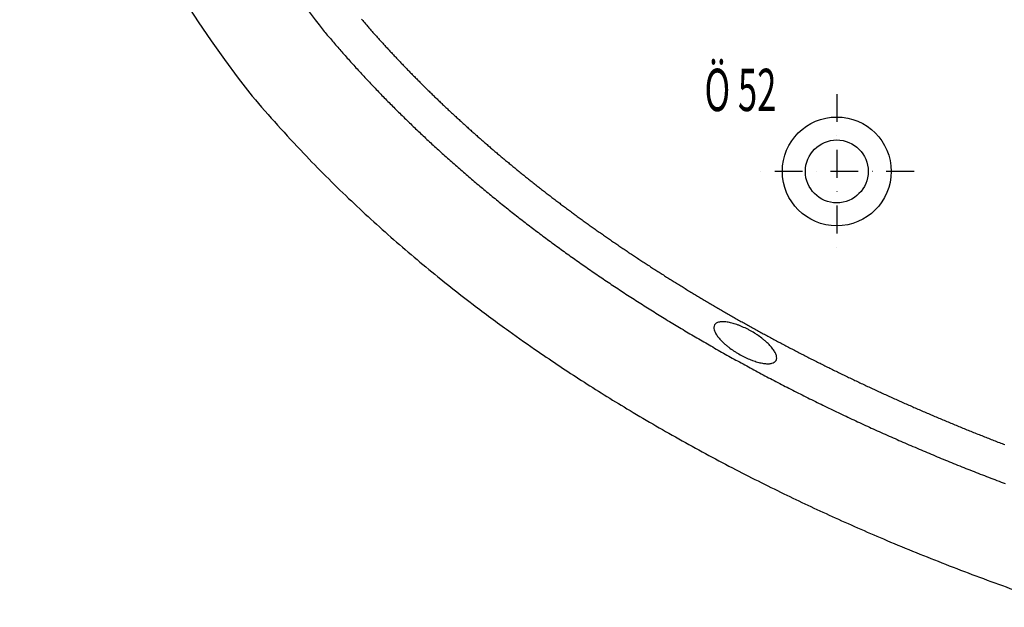
# Model space of a CAD drawing. Extents: x -2 to 1750, y -2 to 1100.
# Drawn here: x 0 to 815, y 116 to 603 of the extents above; entities that cross this region are included whole.
import ezdxf
from ezdxf.enums import TextEntityAlignment as Align

# ---------------------------------------------------------------- set-up
doc = ezdxf.new("R2010")
doc.units = 0
doc.linetypes.add('DASHDOT', pattern=[46.055035, 23.027517, -11.513759, 0, -11.513759])
doc.layers.get('0').update_dxf_attribs({"linetype": 'CONTINUOUS'})
for name, color, linetype in [('1', 7, 'CONTINUOUS'), ('MITTELLINIEN', 7, 'CONTINUOUS'), ('WANNE', 7, 'CONTINUOUS')]:
    doc.layers.add(name, color=color, linetype=linetype)

# ---------------------------------------------------------------- blocks, each defined once
blk = doc.blocks.new('WANNE_MALAGA_471', base_point=(651.23, -1855.8))
at = {"color": 7}
for points in [[(282.64, 603.04), (283.19, 602.39), (283.75, 601.75), (284.31, 601.1), (284.87, 600.45), (285.43, 599.8), (285.99, 599.16), (286.55, 598.51), (287.12, 597.86), (287.68, 597.22), (288.25, 596.57), (288.82, 595.92), (289.38, 595.28), (289.95, 594.63), (290.52, 593.98), (291.09, 593.34), (291.66, 592.69), (292.24, 592.04), (292.81, 591.4), (293.38, 590.75), (293.96, 590.11), (294.54, 589.46), (295.11, 588.81), (295.69, 588.17), (296.27, 587.52), (296.85, 586.88), (297.44, 586.23), (298.02, 585.59), (298.6, 584.94), (299.19, 584.3), (299.77, 583.65), (300.36, 583.01), (300.95, 582.36), (301.54, 581.72), (302.13, 581.07), (302.72, 580.43), (303.31, 579.78), (303.9, 579.14), (304.49, 578.5), (305.09, 577.85), (305.69, 577.21), (306.28, 576.56), (306.88, 575.92), (307.48, 575.28), (308.08, 574.63), (308.68, 573.99), (309.28, 573.35), (309.88, 572.7), (310.49, 572.06), (311.09, 571.42), (311.7, 570.78), (312.3, 570.13), (312.91, 569.49), (313.52, 568.85), (314.13, 568.21), (314.74, 567.56), (315.35, 566.92), (315.97, 566.28), (316.58, 565.64), (317.2, 565), (317.81, 564.36), (318.43, 563.71), (319.05, 563.07), (319.67, 562.43), (320.29, 561.79), (320.91, 561.15), (321.53, 560.51), (322.15, 559.87), (322.78, 559.23), (323.4, 558.59), (324.03, 557.95), (324.65, 557.31), (325.28, 556.67), (325.91, 556.03), (326.54, 555.39), (327.17, 554.75), (327.8, 554.11), (328.44, 553.47), (329.07, 552.83), (329.71, 552.19), (330.34, 551.55), (330.98, 550.92), (331.62, 550.28), (332.26, 549.64), (332.9, 549), (333.54, 548.36), (334.18, 547.73), (334.82, 547.09), (335.47, 546.45), (336.11, 545.81), (336.76, 545.18), (337.41, 544.54), (338.05, 543.9), (338.7, 543.27), (339.35, 542.63), (340.01, 541.99), (340.66, 541.36), (341.31, 540.72), (341.97, 540.08), (342.62, 539.45), (343.28, 538.81), (343.93, 538.18), (344.59, 537.54), (345.25, 536.91), (345.91, 536.27), (346.57, 535.64), (347.24, 535), (347.9, 534.37), (348.56, 533.73), (349.23, 533.1), (349.9, 532.47), (350.56, 531.83), (351.23, 531.2), (351.9, 530.56), (352.57, 529.93), (353.24, 529.3), (353.92, 528.67), (354.59, 528.03), (355.27, 527.4), (355.94, 526.77), (356.62, 526.14), (357.29, 525.5), (357.97, 524.87), (358.65, 524.24), (359.33, 523.61), (360.02, 522.98), (360.7, 522.35), (361.38, 521.72), (362.07, 521.09), (362.75, 520.45), (363.44, 519.82), (364.13, 519.19), (364.82, 518.56), (365.51, 517.93), (366.2, 517.3), (366.89, 516.68), (367.58, 516.05), (368.28, 515.42), (368.97, 514.79), (369.67, 514.16), (370.36, 513.53), (371.06, 512.9), (371.76, 512.28), (372.46, 511.65), (373.16, 511.02), (373.86, 510.39), (374.57, 509.77), (375.27, 509.14), (375.97, 508.51), (376.68, 507.88), (377.39, 507.26), (378.1, 506.63), (378.81, 506.01), (379.52, 505.38), (380.23, 504.75), (380.94, 504.13), (381.65, 503.5), (382.37, 502.88), (383.08, 502.25), (383.8, 501.63), (384.51, 501.01), (385.23, 500.38), (385.95, 499.76), (386.67, 499.13), (387.39, 498.51), (388.12, 497.89), (388.84, 497.27), (389.56, 496.64), (390.29, 496.02), (391.01, 495.4), (391.74, 494.78), (392.47, 494.15), (393.2, 493.53), (393.93, 492.91), (394.66, 492.29), (395.39, 491.67), (396.13, 491.05), (396.86, 490.43), (397.6, 489.81), (398.33, 489.19), (399.07, 488.57), (399.81, 487.95), (400.55, 487.33), (401.29, 486.71), (402.03, 486.09), (402.77, 485.47), (403.51, 484.85), (404.26, 484.24), (405, 483.62), (405.75, 483), (406.5, 482.38), (407.25, 481.77), (408, 481.15), (408.75, 480.53), (409.5, 479.92), (410.25, 479.3), (411, 478.68), (411.76, 478.06), (412.51, 477.45), (413.27, 476.83), (414.03, 476.22), (414.79, 475.6), (415.54, 474.99), (416.31, 474.37), (417.07, 473.76), (417.83, 473.15), (418.59, 472.53), (419.36, 471.92), (420.12, 471.31), (420.89, 470.69), (421.66, 470.08), (422.43, 469.47), (423.19, 468.86), (423.97, 468.25), (424.74, 467.64), (425.51, 467.02), (426.28, 466.41), (427.06, 465.8), (427.83, 465.19), (428.61, 464.58), (429.39, 463.97), (430.17, 463.36), (430.95, 462.75), (431.73, 462.15), (432.51, 461.54), (433.29, 460.93), (434.07, 460.32), (434.86, 459.71), (435.64, 459.11), (436.43, 458.5), (437.22, 457.89), (438.01, 457.28), (438.8, 456.68), (439.59, 456.07), (440.38, 455.47), (441.17, 454.86), (441.96, 454.26), (442.76, 453.65), (443.55, 453.05), (444.35, 452.44), (445.15, 451.84), (445.95, 451.23), (446.75, 450.63), (447.55, 450.03), (448.35, 449.42), (449.15, 448.82), (449.95, 448.22), (450.76, 447.62), (451.56, 447.01), (452.37, 446.41), (453.18, 445.81), (453.99, 445.21), (454.8, 444.61), (455.61, 444.01), (456.42, 443.41), (457.23, 442.81), (458.04, 442.21), (458.86, 441.61), (459.67, 441.01), (460.49, 440.41), (461.31, 439.82), (462.12, 439.22), (462.94, 438.62), (463.76, 438.02), (464.59, 437.43), (465.41, 436.83), (466.23, 436.23), (467.06, 435.64), (467.88, 435.04), (468.71, 434.44), (469.53, 433.85), (470.36, 433.25), (471.19, 432.66), (472.02, 432.07), (472.85, 431.47), (473.68, 430.88), (474.52, 430.29), (475.35, 429.69), (476.19, 429.1), (477.02, 428.51), (477.86, 427.92), (478.7, 427.32), (479.54, 426.73), (480.38, 426.14), (481.22, 425.55), (482.06, 424.96), (482.9, 424.37), (483.75, 423.78), (484.59, 423.19), (485.44, 422.6), (486.28, 422.01), (487.13, 421.43), (487.98, 420.84), (488.83, 420.25), (489.68, 419.66), (490.53, 419.08), (491.38, 418.49), (492.24, 417.9), (493.09, 417.32), (493.95, 416.73), (494.8, 416.15), (495.66, 415.56), (496.52, 414.98), (497.38, 414.39), (498.24, 413.81), (499.1, 413.22), (499.96, 412.64), (500.83, 412.06), (501.69, 411.48), (502.56, 410.89), (503.42, 410.31), (504.29, 409.73), (505.16, 409.15), (506.03, 408.57), (506.9, 407.99), (507.77, 407.41), (508.64, 406.83), (509.51, 406.25), (510.39, 405.67), (511.26, 405.09), (512.14, 404.51), (513.01, 403.93), (513.89, 403.36), (514.77, 402.78), (515.65, 402.2), (516.53, 401.63), (517.41, 401.05), (518.29, 400.47), (519.18, 399.9), (520.06, 399.32), (520.95, 398.75), (521.83, 398.17), (522.72, 397.6), (523.61, 397.03), (524.5, 396.45), (525.39, 395.88), (526.28, 395.31), (527.17, 394.74), (528.06, 394.16), (528.96, 393.59), (529.85, 393.02), (530.75, 392.45), (531.65, 391.88), (532.54, 391.31), (533.44, 390.74), (534.34, 390.17), (535.24, 389.6), (536.14, 389.04), (537.05, 388.47), (537.95, 387.9), (538.85, 387.33), (539.76, 386.77), (540.67, 386.2), (541.57, 385.63), (542.48, 385.07), (543.39, 384.5), (544.3, 383.94), (545.21, 383.37), (546.12, 382.81), (547.04, 382.25), (547.95, 381.68), (548.86, 381.12), (549.78, 380.56), (550.7, 380), (551.61, 379.43), (552.53, 378.87), (553.45, 378.31), (554.37, 377.75), (555.29, 377.19), (556.22, 376.63), (557.14, 376.07), (558.06, 375.51), (558.99, 374.95), (559.91, 374.4), (560.84, 373.84), (561.77, 373.28), (562.7, 372.72), (563.63, 372.17), (564.56, 371.61), (565.49, 371.06), (566.42, 370.5), (567.35, 369.95), (568.29, 369.39), (569.22, 368.84), (570.16, 368.28), (571.1, 367.73), (572.03, 367.18), (572.97, 366.63), (573.91, 366.07), (574.85, 365.52), (575.79, 364.97), (576.73, 364.42), (577.68, 363.87), (578.62, 363.32), (579.57, 362.77), (580.51, 362.22), (581.46, 361.67), (582.41, 361.13), (583.36, 360.58), (584.31, 360.03), (585.26, 359.48), (586.21, 358.94), (587.16, 358.39), (588.12, 357.85), (589.07, 357.3), (590.02, 356.76), (590.98, 356.21), (591.94, 355.67), (592.9, 355.12), (593.86, 354.58), (594.81, 354.04), (595.78, 353.5), (596.74, 352.95), (597.7, 352.41), (598.66, 351.87), (599.63, 351.33), (600.59, 350.79), (601.56, 350.25), (602.53, 349.71), (603.49, 349.17), (604.46, 348.64), (605.43, 348.1), (606.4, 347.56), (607.37, 347.02), (608.35, 346.49), (609.32, 345.95), (610.29, 345.42), (611.27, 344.88), (612.24, 344.35), (613.22, 343.81), (614.2, 343.28), (615.18, 342.75), (616.16, 342.21), (617.14, 341.68), (618.12, 341.15), (619.1, 340.62), (620.08, 340.09), (621.07, 339.55), (622.05, 339.02), (623.04, 338.5), (624.02, 337.97), (625.01, 337.44), (626, 336.91), (626.99, 336.38), (627.98, 335.85), (628.97, 335.33), (629.96, 334.8), (630.96, 334.27), (631.95, 333.75), (632.94, 333.22), (633.94, 332.7), (634.93, 332.18), (635.93, 331.65), (636.93, 331.13), (637.93, 330.61), (638.93, 330.08), (639.93, 329.56), (640.93, 329.04), (641.93, 328.52), (642.94, 328), (643.94, 327.48), (644.94, 326.96), (645.95, 326.44), (646.96, 325.92), (647.96, 325.41), (648.97, 324.89), (649.98, 324.37), (650.99, 323.85), (652, 323.34), (653.01, 322.82), (654.03, 322.31), (655.04, 321.79), (656.05, 321.28), (657.07, 320.77), (658.09, 320.25), (659.1, 319.74), (660.12, 319.23), (661.14, 318.72), (662.16, 318.21), (663.18, 317.69), (664.2, 317.18), (665.22, 316.67), (666.24, 316.17), (667.27, 315.66), (668.29, 315.15), (669.32, 314.64), (670.34, 314.13), (671.37, 313.63), (672.4, 313.12), (673.43, 312.61), (674.46, 312.11), (675.49, 311.6), (676.52, 311.1), (677.55, 310.6), (678.58, 310.09), (679.62, 309.59), (680.65, 309.09), (681.69, 308.59), (682.72, 308.09), (683.76, 307.58), (684.8, 307.08), (685.84, 306.58), (686.88, 306.09), (687.92, 305.59), (688.96, 305.09), (690, 304.59), (691.04, 304.09), (692.08, 303.6), (693.13, 303.1), (694.17, 302.6), (695.22, 302.11), (696.27, 301.62), (697.31, 301.12), (698.36, 300.63), (699.41, 300.13), (700.46, 299.64), (701.51, 299.15), (702.57, 298.66), (703.62, 298.17), (704.67, 297.68), (705.73, 297.19), (706.78, 296.7), (707.84, 296.21), (708.89, 295.72), (709.95, 295.23), (711.01, 294.74), (712.07, 294.26), (713.13, 293.77), (714.19, 293.29), (715.25, 292.8), (716.31, 292.32), (717.37, 291.83), (718.44, 291.35), (719.5, 290.86), (720.57, 290.38), (721.63, 289.9), (722.7, 289.42), (723.77, 288.94), (724.84, 288.46), (725.91, 287.98), (726.98, 287.5), (728.05, 287.02), (729.12, 286.54), (730.19, 286.06), (731.26, 285.58), (732.34, 285.11), (733.41, 284.63), (734.49, 284.16), (735.56, 283.68), (736.64, 283.21), (737.72, 282.73), (738.8, 282.26), (739.88, 281.78), (740.96, 281.31), (742.04, 280.84), (743.12, 280.37), (744.2, 279.9), (745.29, 279.43), (746.37, 278.96), (747.46, 278.49), (748.54, 278.02), (749.63, 277.55), (750.71, 277.08), (751.8, 276.62), (752.89, 276.15), (753.98, 275.69), (755.07, 275.22), (756.16, 274.76), (757.25, 274.29), (758.35, 273.83), (759.44, 273.36), (760.53, 272.9), (761.63, 272.44), (762.72, 271.98), (763.82, 271.52), (764.92, 271.06), (766.01, 270.6), (767.11, 270.14), (768.21, 269.68), (769.31, 269.22), (770.41, 268.76), (771.51, 268.31), (772.62, 267.85), (773.72, 267.39), (774.82, 266.94), (775.93, 266.48), (777.03, 266.03), (778.14, 265.58), (779.24, 265.12), (780.35, 264.67), (781.46, 264.22), (782.57, 263.77), (783.68, 263.32), (784.79, 262.87), (785.9, 262.42), (787.01, 261.97), (788.12, 261.52), (789.24, 261.07), (790.35, 260.62), (791.47, 260.18), (792.58, 259.73), (793.7, 259.29), (794.81, 258.84), (795.93, 258.4), (797.05, 257.95), (798.17, 257.51), (799.29, 257.07), (800.41, 256.62), (801.53, 256.18), (802.65, 255.74), (803.77, 255.3), (804.9, 254.86), (806.02, 254.42), (807.15, 253.98), (808.27, 253.54), (809.4, 253.11), (810.52, 252.67), (811.65, 252.23), (812.78, 251.8), (813.91, 251.36), (815.04, 250.93)], [(250.25, 594.89), (251.09, 593.88), (251.93, 592.88), (252.77, 591.87), (253.62, 590.86), (254.46, 589.86), (255.31, 588.85), (256.16, 587.85), (257.02, 586.84), (257.87, 585.84), (258.73, 584.83), (259.59, 583.83), (260.46, 582.82), (261.32, 581.82), (262.19, 580.82), (263.06, 579.81), (263.93, 578.81), (264.8, 577.81), (265.68, 576.8), (266.56, 575.8), (267.44, 574.8), (268.32, 573.8), (269.21, 572.8), (270.1, 571.8), (270.99, 570.79), (271.88, 569.79), (272.77, 568.79), (273.67, 567.79), (274.57, 566.79), (275.47, 565.79), (276.37, 564.79), (277.28, 563.8), (278.19, 562.8), (279.1, 561.8), (280.01, 560.8), (280.93, 559.8), (281.84, 558.8), (282.76, 557.81), (283.69, 556.81), (284.61, 555.81), (285.54, 554.82), (286.47, 553.82), (287.4, 552.83), (288.33, 551.83), (289.27, 550.84), (290.2, 549.84), (291.14, 548.85), (292.09, 547.85), (293.03, 546.86), (293.98, 545.87), (294.93, 544.87), (295.88, 543.88), (296.83, 542.89), (297.79, 541.9), (298.75, 540.91), (299.71, 539.92), (300.67, 538.93), (301.64, 537.93), (302.61, 536.94), (303.58, 535.96), (304.55, 534.97), (305.52, 533.98), (306.5, 532.99), (307.48, 532), (308.46, 531.01), (309.44, 530.03), (310.43, 529.04), (311.42, 528.05), (312.41, 527.07), (313.4, 526.08), (314.4, 525.1), (315.39, 524.11), (316.39, 523.13), (317.4, 522.14), (318.4, 521.16), (319.41, 520.18), (320.42, 519.19), (321.43, 518.21), (322.44, 517.23), (323.46, 516.25), (324.48, 515.27), (325.5, 514.28), (326.52, 513.3), (327.54, 512.32), (328.57, 511.35), (329.6, 510.37), (330.63, 509.39), (331.67, 508.41), (332.7, 507.43), (333.74, 506.46), (334.78, 505.48), (335.83, 504.5), (336.87, 503.53), (337.92, 502.55), (338.97, 501.58), (340.02, 500.6), (341.08, 499.63), (342.14, 498.66), (343.2, 497.68), (344.26, 496.71), (345.32, 495.74), (346.39, 494.77), (347.46, 493.8), (348.53, 492.83), (349.6, 491.86), (350.68, 490.89), (351.76, 489.92), (352.84, 488.95), (353.92, 487.98), (355, 487.02), (356.09, 486.05), (357.18, 485.08), (358.27, 484.12), (359.36, 483.15), (360.46, 482.19), (361.56, 481.22), (362.66, 480.26), (363.76, 479.3), (364.87, 478.33), (365.98, 477.37), (367.09, 476.41), (368.2, 475.45), (369.31, 474.49), (370.43, 473.53), (371.55, 472.57), (372.67, 471.61), (373.79, 470.65), (374.92, 469.69), (376.05, 468.74), (377.18, 467.78), (378.31, 466.82), (379.44, 465.87), (380.58, 464.91), (381.72, 463.96), (382.86, 463.01), (384.01, 462.05), (385.15, 461.1), (386.3, 460.15), (387.45, 459.2), (388.6, 458.25), (389.76, 457.3), (390.92, 456.35), (392.08, 455.4), (393.24, 454.45), (394.4, 453.51), (395.57, 452.56), (396.74, 451.61), (397.91, 450.67), (399.08, 449.72), (400.26, 448.78), (401.44, 447.84), (402.62, 446.89), (403.8, 445.95), (404.99, 445.01), (406.17, 444.07), (407.36, 443.13), (408.55, 442.19), (409.75, 441.25), (410.94, 440.31), (412.14, 439.37), (413.34, 438.44), (414.55, 437.5), (415.75, 436.57), (416.96, 435.63), (418.17, 434.7), (419.38, 433.76), (420.59, 432.83), (421.81, 431.9), (423.03, 430.97), (424.25, 430.04), (425.47, 429.11), (426.7, 428.18), (427.93, 427.25), (429.16, 426.32), (430.39, 425.39), (431.62, 424.47), (432.86, 423.54), (434.1, 422.61), (435.34, 421.69), (436.58, 420.77), (437.83, 419.84), (439.08, 418.92), (440.33, 418), (441.58, 417.08), (442.83, 416.16), (444.09, 415.24), (445.35, 414.32), (446.61, 413.4), (447.87, 412.49), (449.14, 411.57), (450.41, 410.66), (451.68, 409.74), (452.95, 408.83), (454.22, 407.91), (455.5, 407), (456.78, 406.09), (458.06, 405.18), (459.34, 404.27), (460.63, 403.36), (461.91, 402.45), (463.2, 401.54), (464.5, 400.64), (465.79, 399.73), (467.09, 398.82), (468.38, 397.92), (469.69, 397.02), (470.99, 396.11), (472.29, 395.21), (473.6, 394.31), (474.91, 393.41), (476.22, 392.51), (477.54, 391.61), (478.85, 390.71), (480.17, 389.82), (481.49, 388.92), (482.81, 388.02), (484.14, 387.13), (485.46, 386.23), (486.79, 385.34), (488.12, 384.45), (489.46, 383.56), (490.79, 382.67), (492.13, 381.78), (493.47, 380.89), (494.81, 380), (496.16, 379.11), (497.5, 378.23), (498.85, 377.34), (500.2, 376.46), (501.56, 375.57), (502.91, 374.69), (504.27, 373.81), (505.63, 372.93), (506.99, 372.05), (508.35, 371.17), (509.72, 370.29), (511.09, 369.41), (512.46, 368.54), (513.83, 367.66), (515.2, 366.79), (516.58, 365.91), (517.96, 365.04), (519.34, 364.17), (520.72, 363.3), (522.11, 362.43), (523.49, 361.56), (524.88, 360.69), (526.27, 359.82), (527.67, 358.95), (529.06, 358.09), (530.46, 357.22), (531.86, 356.36), (533.26, 355.5), (534.67, 354.63), (536.07, 353.77), (537.48, 352.91), (538.89, 352.05), (540.3, 351.2), (541.72, 350.34), (543.13, 349.48), (544.55, 348.63), (545.97, 347.77), (547.39, 346.92), (548.82, 346.07), (550.25, 345.22), (551.68, 344.37), (553.11, 343.52), (554.54, 342.67), (555.97, 341.82), (557.41, 340.97), (558.85, 340.13), (560.29, 339.28), (561.74, 338.44), (563.18, 337.6), (564.63, 336.76), (566.08, 335.92), (567.53, 335.08), (568.98, 334.24), (570.44, 333.4), (571.9, 332.56), (573.36, 331.73), (574.81, 330.89), (576.28, 330.06), (577.74, 329.23), (579.21, 328.4), (580.68, 327.57), (582.15, 326.74), (583.63, 325.91), (585.1, 325.08), (586.58, 324.25), (588.06, 323.43), (589.54, 322.6), (591.03, 321.78), (592.51, 320.96), (594, 320.14), (595.49, 319.32), (596.98, 318.5), (598.48, 317.68), (599.97, 316.86), (601.47, 316.05), (602.97, 315.23), (604.47, 314.42), (605.98, 313.61), (607.48, 312.8), (608.99, 311.99), (610.5, 311.18), (612.01, 310.37), (613.53, 309.56), (615.04, 308.76), (616.56, 307.95), (618.08, 307.15), (619.6, 306.34), (621.13, 305.54), (622.65, 304.74), (624.18, 303.94), (625.71, 303.14), (627.24, 302.35), (628.77, 301.55), (630.31, 300.75), (631.85, 299.96), (633.38, 299.17), (634.93, 298.38), (636.47, 297.59), (638.01, 296.8), (639.56, 296.01), (641.11, 295.22), (642.66, 294.43), (644.21, 293.65), (645.77, 292.87), (647.32, 292.08), (648.88, 291.3), (650.44, 290.52), (652, 289.74), (653.57, 288.96), (655.13, 288.19), (656.7, 287.41), (658.27, 286.64), (659.84, 285.86), (661.42, 285.09), (662.99, 284.32), (664.57, 283.55), (666.15, 282.78), (667.73, 282.01), (669.31, 281.25), (670.89, 280.48), (672.48, 279.72), (674.07, 278.96), (675.66, 278.19), (677.25, 277.43), (678.84, 276.67), (680.44, 275.92), (682.04, 275.16), (683.64, 274.4), (685.24, 273.65), (686.84, 272.89), (688.45, 272.14), (690.05, 271.39), (691.66, 270.64), (693.27, 269.89), (694.88, 269.15), (696.5, 268.4), (698.11, 267.66), (699.73, 266.91), (701.35, 266.17), (702.97, 265.43), (704.59, 264.69), (706.21, 263.95), (707.84, 263.21), (709.47, 262.48), (711.1, 261.74), (712.73, 261.01), (714.36, 260.27), (716, 259.54), (717.64, 258.81), (719.27, 258.08), (720.91, 257.36), (722.56, 256.63), (724.2, 255.9), (725.85, 255.18), (727.49, 254.46), (729.14, 253.74), (730.79, 253.02), (732.44, 252.3), (734.1, 251.58), (735.75, 250.86), (737.41, 250.15), (739.07, 249.44), (740.73, 248.72), (742.39, 248.01), (744.06, 247.3), (745.73, 246.59), (747.39, 245.89), (749.06, 245.18), (750.73, 244.48), (752.41, 243.77), (754.08, 243.07), (755.76, 242.37), (757.44, 241.67), (759.11, 240.97), (760.8, 240.27), (762.48, 239.58), (764.16, 238.88), (765.85, 238.19), (767.54, 237.5), (769.23, 236.81), (770.92, 236.12), (772.61, 235.43), (774.3, 234.75), (776, 234.06), (777.7, 233.38), (779.4, 232.69), (781.1, 232.01), (782.8, 231.33), (784.5, 230.65), (786.21, 229.98), (787.92, 229.3), (789.63, 228.63), (791.34, 227.95), (793.05, 227.28), (794.76, 226.61), (796.48, 225.94), (798.19, 225.27), (799.91, 224.61), (801.63, 223.94), (803.35, 223.28), (805.08, 222.62), (806.8, 221.96), (808.53, 221.3), (810.25, 220.64), (811.98, 219.98), (813.71, 219.32), (815.45, 218.67)]]:
    blk.add_lwpolyline(points, dxfattribs=at)
at = {"layer": '1', "color": 7}
blk.add_lwpolyline([(192.34, 539.17, 0.012275), (234.94, 491.86, 0.012168), (272.07, 454.7, 0.010729), (309.33, 420.63, 0.010285), (348.39, 387.85, 0.006649), (375.06, 366.95, 0.006887), (404.7, 345, 0.005315), (429.03, 327.87, 0.007645), (464.83, 304.05, 0.007322), (502.36, 280.67, 0.007962), (545.21, 255.74, 0.007753), (589.63, 231.75, 0.006967), (632.24, 210.32, 0.006239), (672.11, 191.58, 0.006405), (714.56, 172.91, 0.006857), (762.84, 153.21, 0.006803), (813.06, 134.28, 0.006521), (863.05, 116.96, 0.005839)], format="xyb", dxfattribs=at)
blk.add_lwpolyline([(626.1, 321.45, 0.007947), (626.28, 322.48, 0.08323), (626.03, 324.63, 0.066429), (625.59, 325.93, 0.004103), (624.94, 327.3, 0.038282), (623.23, 329.97, 0.031669), (622.03, 331.48, 0.001414), (620.67, 333.01, 0.022403), (617.66, 335.95, 0.020074), (615.88, 337.48, 0.000475), (613.99, 338.99, 0.016993), (610, 341.84, 0.016222), (607.86, 343.22, 0.015806), (603.44, 345.77, 0.000216), (601.18, 346.94, 0.016545), (596.72, 348.97, 0.017074), (594.47, 349.86, 0.00084), (592.24, 350.63, 0.021172), (588.2, 351.77, 0.022963), (586.19, 352.19, 0.002397), (584.29, 352.47, 0.035008), (581.12, 352.62, 0.040048), (579.61, 352.5, 0.006785), (578.26, 352.23, 0.076857), (576.28, 351.37, 0.094266), (575.48, 350.7, 0.126229), (574.52, 349.06, 0.007947), (574.34, 348.03, 0.08323), (574.59, 345.88, 0.066429), (575.03, 344.58, 0.004103), (575.68, 343.21, 0.038282), (577.4, 340.54, 0.031669), (578.59, 339.03, 0.001414), (579.95, 337.5, 0.022403), (582.96, 334.56, 0.020074), (584.74, 333.03, 0.000475), (586.63, 331.52, 0.016993), (590.62, 328.67, 0.016222), (592.76, 327.29, 0.015806), (597.18, 324.74, 0.000216), (599.45, 323.57, 0.016545), (603.91, 321.54, 0.017074), (606.16, 320.65, 0.00084), (608.38, 319.88, 0.021172), (612.43, 318.73, 0.022963), (614.43, 318.32, 0.002397), (616.34, 318.04, 0.035008), (619.5, 317.89, 0.040048), (621.01, 318.01, 0.006785), (622.36, 318.28, 0.076857), (624.34, 319.14, 0.094266), (625.15, 319.81, 0.126229), (626.1, 321.45)], format="xyb", close=True, dxfattribs=at)
blk.add_arc((887.02, 1090.77), 807.03, 205.62792, 218.0031, dxfattribs=at)
at = {"layer": 'MITTELLINIEN', "color": 3, "linetype": 'DASHDOT'}
for p, q in [((676, 540.99), (676, 411.32)), ((739.99, 477), (610.32, 477))]:
    blk.add_line(p, q, dxfattribs=at)
at = {"layer": 'WANNE', "color": 7}
for radius in [45, 26]:
    blk.add_circle((676, 477), radius, dxfattribs=at)
blk.add_arc((887.23, 1090.88), 887.27, 179.41119, 218.44798, dxfattribs=at)

msp = doc.modelspace()

# ---------------------------------------------------------------- block references
msp.add_blockref('WANNE_MALAGA_471', (651.23, -1855.8))

# ---------------------------------------------------------------- texts
at = {"layer": '1', "color": 3, "width": 0.5994}
msp.add_text('Ö 52', height=35, dxfattribs=at).set_placement((626.01, 526.92), align=Align.RIGHT)

doc.saveas('drawing.dxf')
